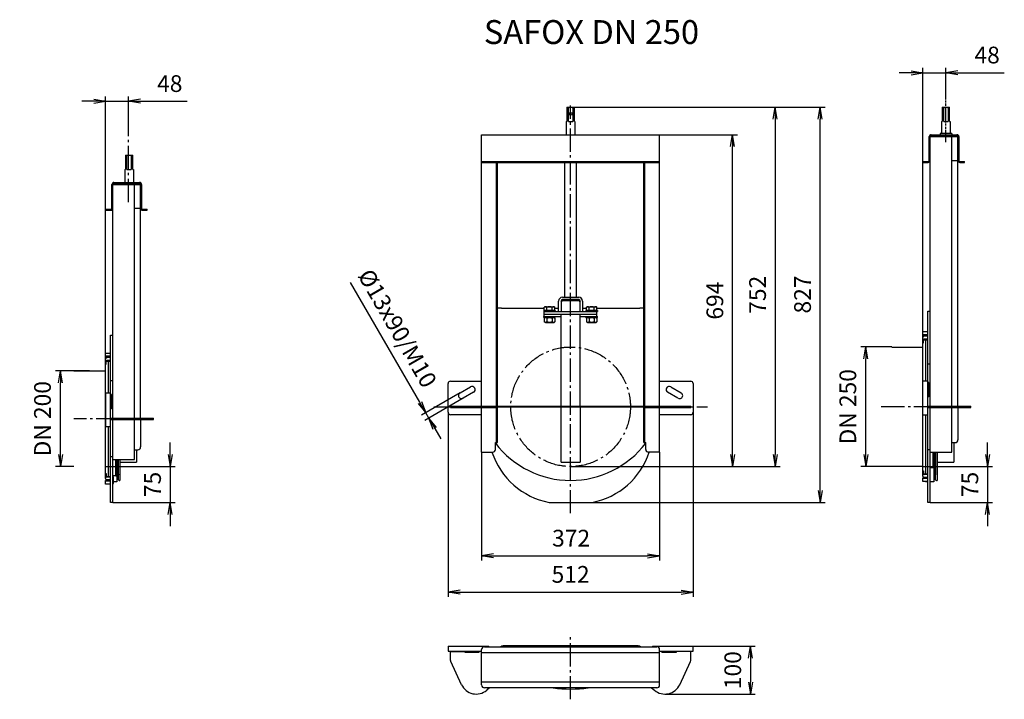
# Model space of a CAD drawing. Units: millimetres. Extents: x -447 to 30924, y -155 to 3557.
# Drawn here: x 2411 to 4469, y 62 to 1483 of the extents above; entities that cross this region are included whole.
import ezdxf

# ---------------------------------------------------------------- set-up
doc = ezdxf.new("R2010")
doc.units = ezdxf.units.MM
doc.linetypes.add('AM_DIN_G_W050', pattern=[13.75, 9.75, -1.5, 1, -1.5])
doc.linetypes.add('AM_DIN_G_W050x2', pattern=[6.875, 4.75, -0.875, 0.375, -0.875])
doc.layers.add('AM_5', color=3, linetype='Continuous', lineweight=25)
doc.layers.add('AM_7', color=4, linetype='AM_DIN_G_W050', lineweight=25)
doc.styles.get("Standard").update_dxf_attribs({"font": 'ISOCP.SHX'})
doc.dimstyles.new('AM_DIN$0', dxfattribs={"dimtxt": 3.5, "dimasz": 2.5, "dimexe": 1, "dimexo": 0, "dimgap": 1.5, "dimtad": 1, "dimdsep": 46, "dimtxsty": 'Standard', "dimblk": 'OPEN', "dimcen": 0, "dimclrd": 256, "dimclre": 256, "dimclrt": 2, "dimadec": 0, "dimazin": 2, "dimtp": 0.1, "dimtm": 0.1, "dimtfac": 0.71, "dimtmove": 0, "dimatfit": 3, "dimldrblk": 'OPEN', "dimfxl": 1, "dimlwd": -1, "dimlwe": -1, "dimarcsym": 0})

# ---------------------------------------------------------------- blocks, each defined once
blk = doc.blocks.new('_Open')
at = {"color": 0, "linetype": 'ByBlock', "lineweight": -2}
for p, q in [((-1, 0.167), (0, 0)), ((-1, -0.167), (0, 0)), ((0, 0), (-1, 0))]:
    blk.add_line(p, q, dxfattribs=at)
blk = doc.blocks.new('*D16')
at = {"layer": 'AM_5'}
for p, q in [((3376.6, 578.3), (3376.6, 351.5)), ((3748.6, 578.3), (3748.6, 351.5)), ((3401.6, 361.5), (3723.6, 361.5))]:
    blk.add_line(p, q, dxfattribs=at)
at = {"layer": 'Defpoints', "color": 0}
for p in [(3376.6, 578.3), (3748.6, 578.3), (3748.6, 361.5)]:
    blk.add_point(p, dxfattribs=at)
at = {"layer": 'AM_5', "xscale": 25, "yscale": 25, "zscale": 25, "rotation": 180}
blk.add_blockref('_Open', (3376.6, 361.5), dxfattribs=at)
at = {"layer": 'AM_5', "xscale": 25, "yscale": 25, "zscale": 25}
blk.add_blockref('_Open', (3748.6, 361.5), dxfattribs=at)
at = {"layer": 'AM_5', "color": 2, "insert": (3563.7, 394), "char_height": 35, "attachment_point": 5}
blk.add_mtext('372', dxfattribs=at)
blk = doc.blocks.new('*D17')
at = {"layer": 'AM_5'}
for p, q in [((3306.6, 661.8), (3306.6, 275.8)), ((3818.6, 661.8), (3818.6, 275.8)), ((3331.6, 285.8), (3793.6, 285.8))]:
    blk.add_line(p, q, dxfattribs=at)
at = {"layer": 'Defpoints', "color": 0}
for p in [(3306.6, 661.8), (3818.6, 661.8), (3818.6, 285.8)]:
    blk.add_point(p, dxfattribs=at)
at = {"layer": 'AM_5', "xscale": 25, "yscale": 25, "zscale": 25, "rotation": 180}
blk.add_blockref('_Open', (3306.6, 285.8), dxfattribs=at)
at = {"layer": 'AM_5', "xscale": 25, "yscale": 25, "zscale": 25}
blk.add_blockref('_Open', (3818.6, 285.8), dxfattribs=at)
at = {"layer": 'AM_5', "color": 2, "insert": (3562.6, 318.3), "char_height": 35, "attachment_point": 5}
blk.add_mtext('512', dxfattribs=at)
blk = doc.blocks.new('*D18')
at = {"layer": 'AM_5'}
for p, q in [((3748.6, 1242.3), (3911.1, 1242.3)), ((3901.1, 573.3), (3901.1, 1217.3)), ((3562.6, 548.3), (3911.1, 548.3))]:
    blk.add_line(p, q, dxfattribs=at)
at = {"layer": 'Defpoints', "color": 0}
for p in [(3748.6, 1242.3), (3901.1, 1242.3), (3562.6, 548.3)]:
    blk.add_point(p, dxfattribs=at)
at = {"layer": 'AM_5', "xscale": 25, "yscale": 25, "zscale": 25}
for p, rotation in [((3901.1, 1242.3), 90), ((3901.1, 548.3), 270)]:
    blk.add_blockref('_Open', p, dxfattribs=dict(at, rotation=rotation))
at = {"layer": 'AM_5', "color": 2, "insert": (3868.6, 895.3), "char_height": 35, "attachment_point": 5, "rotation": 90}
blk.add_mtext('694', dxfattribs=at)
blk = doc.blocks.new('*D19')
at = {"layer": 'AM_5'}
for p, q in [((3570.4, 1299.8), (4000.4, 1299.8)), ((3990.4, 1274.8), (3990.4, 573.3)), ((3562.6, 548.3), (4000.4, 548.3))]:
    blk.add_line(p, q, dxfattribs=at)
at = {"layer": 'Defpoints', "color": 0}
for p in [(3570.4, 1299.8), (3562.6, 548.3), (3990.4, 548.3)]:
    blk.add_point(p, dxfattribs=at)
at = {"layer": 'AM_5', "xscale": 25, "yscale": 25, "zscale": 25}
for p, rotation in [((3990.4, 1299.8), 90), ((3990.4, 548.3), 270)]:
    blk.add_blockref('_Open', p, dxfattribs=dict(at, rotation=rotation))
at = {"layer": 'AM_5', "color": 2, "insert": (3957.9, 907.5), "char_height": 35, "attachment_point": 5, "rotation": 90}
blk.add_mtext('752', dxfattribs=at)
blk = doc.blocks.new('*D20')
at = {"layer": 'AM_5'}
for p, q in [((3562.6, 1299.8), (4094.4, 1299.8)), ((4084.4, 498.3), (4084.4, 1274.8)), ((3562.6, 473.3), (4094.4, 473.3))]:
    blk.add_line(p, q, dxfattribs=at)
at = {"layer": 'Defpoints', "color": 0}
for p in [(3562.6, 1299.8), (4084.4, 1299.8), (3562.6, 473.3)]:
    blk.add_point(p, dxfattribs=at)
at = {"layer": 'AM_5', "xscale": 25, "yscale": 25, "zscale": 25}
for p, rotation in [((4084.4, 1299.8), 90), ((4084.4, 473.3), 270)]:
    blk.add_blockref('_Open', p, dxfattribs=dict(at, rotation=rotation))
at = {"layer": 'AM_5', "color": 2, "insert": (4051.9, 908.1), "char_height": 35, "attachment_point": 5, "rotation": 90}
blk.add_mtext('827', dxfattribs=at)
blk = doc.blocks.new('*D21')
at = {"layer": 'AM_5'}
for p, q in [((4234.1, 798.3), (4169.4, 798.3)), ((4179.4, 573.3), (4179.4, 773.3)), ((4234.1, 548.3), (4169.4, 548.3))]:
    blk.add_line(p, q, dxfattribs=at)
at = {"layer": 'Defpoints', "color": 0}
for p in [(4179.4, 798.3), (4234.1, 798.3), (4234.1, 548.3)]:
    blk.add_point(p, dxfattribs=at)
at = {"layer": 'AM_5', "xscale": 25, "yscale": 25, "zscale": 25}
for p, rotation in [((4179.4, 798.3), 90), ((4179.4, 548.3), 270)]:
    blk.add_blockref('_Open', p, dxfattribs=dict(at, rotation=rotation))
at = {"layer": 'AM_5', "color": 2, "insert": (4146.6, 673.3), "char_height": 35, "attachment_point": 5, "rotation": 90}
blk.add_mtext('DN 250', dxfattribs=at)
blk = doc.blocks.new('*D22')
at = {"layer": 'AM_5'}
for p, q in [((4434.1, 573.3), (4434.1, 598.3)), ((4298.1, 548.3), (4444.1, 548.3)), ((4434.1, 548.3), (4434.1, 473.3)), ((4314.1, 473.3), (4444.1, 473.3)), ((4434.1, 448.3), (4434.1, 423.3))]:
    blk.add_line(p, q, dxfattribs=at)
at = {"layer": 'Defpoints', "color": 0}
for p in [(4298.1, 548.3), (4314.1, 473.3), (4434.1, 473.3)]:
    blk.add_point(p, dxfattribs=at)
at = {"layer": 'AM_5', "xscale": 25, "yscale": 25, "zscale": 25}
for p, rotation in [((4434.1, 548.3), 270), ((4434.1, 473.3), 90)]:
    blk.add_blockref('_Open', p, dxfattribs=dict(at, rotation=rotation))
at = {"layer": 'AM_5', "color": 2, "insert": (4401.6, 510.8), "char_height": 35, "attachment_point": 5, "rotation": 90}
blk.add_mtext('75', dxfattribs=at)
blk = doc.blocks.new('*D23')
at = {"layer": 'AM_5'}
for p, q in [((4299.1, 726.8), (4299.1, 1381.8)), ((4347.1, 1315.8), (4347.1, 1381.8)), ((4274.1, 1371.8), (4249.1, 1371.8)), ((4299.1, 1371.8), (4347.1, 1371.8)), ((4372.1, 1371.8), (4469.1, 1371.8))]:
    blk.add_line(p, q, dxfattribs=at)
at = {"layer": 'Defpoints', "color": 0}
for p in [(4347.1, 1371.8), (4347.1, 1315.8), (4299.1, 726.8)]:
    blk.add_point(p, dxfattribs=at)
at = {"layer": 'AM_5', "xscale": 25, "yscale": 25, "zscale": 25}
blk.add_blockref('_Open', (4299.1, 1371.8), dxfattribs=at)
at = {"layer": 'AM_5', "xscale": 25, "yscale": 25, "zscale": 25, "rotation": 180}
blk.add_blockref('_Open', (4347.1, 1371.8), dxfattribs=at)
at = {"layer": 'AM_5', "color": 2, "insert": (4433.1, 1404.3), "char_height": 35, "attachment_point": 5}
blk.add_mtext('48', dxfattribs=at)
blk = doc.blocks.new('*D34')
at = {"layer": 'AM_5'}
for p, q in [((3818.6, 172.5), (3948.6, 172.5)), ((3938.6, 147.5), (3938.6, 97.5)), ((3759.8, 72.5), (3948.6, 72.5))]:
    blk.add_line(p, q, dxfattribs=at)
at = {"layer": 'Defpoints', "color": 0}
for p in [(3818.6, 172.5), (3759.8, 72.5), (3938.6, 72.5)]:
    blk.add_point(p, dxfattribs=at)
at = {"layer": 'AM_5', "xscale": 25, "yscale": 25, "zscale": 25}
for p, rotation in [((3938.6, 172.5), 90), ((3938.6, 72.5), 270)]:
    blk.add_blockref('_Open', p, dxfattribs=dict(at, rotation=rotation))
at = {"layer": 'AM_5', "color": 2, "insert": (3906.1, 122.5), "char_height": 35, "attachment_point": 5, "rotation": 90}
blk.add_mtext('100', dxfattribs=at)
blk = doc.blocks.new('*D38')
at = {"layer": 'AM_5'}
for p, q in [((3247.3, 682.6), (3102.5, 933.4)), ((3331.7, 702.4), (3251.2, 655.9)), ((3338.2, 691.2), (3257.7, 644.6)), ((3266.3, 649.6), (3259.8, 660.9)), ((3278.8, 628), (3291.3, 606.3))]:
    blk.add_line(p, q, dxfattribs=at)
at = {"layer": 'Defpoints', "color": 0}
for p in [(3331.7, 702.4), (3338.2, 691.2), (3266.3, 649.6)]:
    blk.add_point(p, dxfattribs=at)
at = {"layer": 'AM_5', "xscale": 25, "yscale": 25, "zscale": 25}
for p, rotation in [((3259.8, 660.9), 299.9999999999988), ((3266.3, 649.6), 119.9999999999988)]:
    blk.add_blockref('_Open', p, dxfattribs=dict(at, rotation=rotation))
at = {"layer": 'AM_5', "color": 2, "insert": (3196.8, 835.1), "char_height": 35, "attachment_point": 5, "rotation": 300}
blk.add_mtext('%%c13x90/M10', dxfattribs=at)
blk = doc.blocks.new('*D40')
at = {"layer": 'AM_5'}
for p, q in [((2590.9, 676.8), (2590.9, 1322.1)), ((2638.9, 1265.8), (2638.9, 1322.1)), ((2565.9, 1312.1), (2540.9, 1312.1)), ((2590.9, 1312.1), (2638.9, 1312.1)), ((2663.9, 1312.1), (2760.9, 1312.1))]:
    blk.add_line(p, q, dxfattribs=at)
at = {"layer": 'Defpoints', "color": 0}
for p in [(2638.9, 1312.1), (2638.9, 1265.8), (2590.9, 676.8)]:
    blk.add_point(p, dxfattribs=at)
at = {"layer": 'AM_5', "xscale": 25, "yscale": 25, "zscale": 25}
blk.add_blockref('_Open', (2590.9, 1312.1), dxfattribs=at)
at = {"layer": 'AM_5', "xscale": 25, "yscale": 25, "zscale": 25, "rotation": 180}
blk.add_blockref('_Open', (2638.9, 1312.1), dxfattribs=at)
at = {"layer": 'AM_5', "color": 2, "insert": (2724.9, 1344.6), "char_height": 35, "attachment_point": 5}
blk.add_mtext('48', dxfattribs=at)
blk = doc.blocks.new('*D41')
at = {"layer": 'AM_5'}
for p, q in [((2725.9, 573.3), (2725.9, 598.3)), ((2589.9, 548.3), (2735.9, 548.3)), ((2725.9, 548.3), (2725.9, 473.3)), ((2605.9, 473.3), (2735.9, 473.3)), ((2725.9, 448.3), (2725.9, 423.3))]:
    blk.add_line(p, q, dxfattribs=at)
at = {"layer": 'Defpoints', "color": 0}
for p in [(2589.9, 548.3), (2605.9, 473.3), (2725.9, 473.3)]:
    blk.add_point(p, dxfattribs=at)
at = {"layer": 'AM_5', "xscale": 25, "yscale": 25, "zscale": 25}
for p, rotation in [((2725.9, 548.3), 270), ((2725.9, 473.3), 90)]:
    blk.add_blockref('_Open', p, dxfattribs=dict(at, rotation=rotation))
at = {"layer": 'AM_5', "color": 2, "insert": (2693.4, 510.8), "char_height": 35, "attachment_point": 5, "rotation": 90}
blk.add_mtext('75', dxfattribs=at)
blk = doc.blocks.new('*D42')
at = {"layer": 'AM_5'}
for p, q in [((2557.1, 748.3), (2486.2, 748.3)), ((2496.2, 573.3), (2496.2, 723.3)), ((2524.3, 548.3), (2486.2, 548.3))]:
    blk.add_line(p, q, dxfattribs=at)
at = {"layer": 'Defpoints', "color": 0}
for p in [(2496.2, 748.3), (2557.1, 748.3), (2524.3, 548.3)]:
    blk.add_point(p, dxfattribs=at)
at = {"layer": 'AM_5', "xscale": 25, "yscale": 25, "zscale": 25}
for p, rotation in [((2496.2, 748.3), 90), ((2496.2, 548.3), 270)]:
    blk.add_blockref('_Open', p, dxfattribs=dict(at, rotation=rotation))
at = {"layer": 'AM_5', "color": 2, "insert": (2463.4, 648.3), "char_height": 35, "attachment_point": 5, "rotation": 90}
blk.add_mtext('DN 200', dxfattribs=at)
blk = doc.blocks.new('EROXX-DN200-SA')
for p, q in [((31.2, 726.5), (46.8, 726.5)), ((31.2, 726.5), (31.2, 725.5)), ((34.5, 725.5), (31.2, 725.5)), ((31.2, 725.5), (31.2, 696.5)), ((34.5, 696.5), (34.5, 725.5)), ((46.8, 725.5), (43.5, 725.5)), ((43.5, 725.5), (43.5, 696.5)), ((46.8, 725.5), (46.8, 726.5)), ((46.8, 696.5), (46.8, 725.5)), ((30, 696.5), (31.2, 696.5)), ((30, 696.5), (30, 669)), ((34.5, 696.5), (43.5, 696.5)), ((46.8, 696.5), (48, 696.5)), ((48, 696.5), (48, 669)), ((3, 615), (3, 665)), ((5, 665), (63, 665)), ((5, 176.5), (5, 665)), ((7, 669), (61, 669)), ((61, 667), (7, 667)), ((19, 667), (19, 665)), ((50, 176.5), (50, 665)), ((59, 667), (59, 665)), ((63, 176.5), (63, 665)), ((65, 665), (65, 615)), ((-9, 613), (1, 613)), ((-9, 613), (-9, 611)), ((-9, 611), (1, 611)), ((50, 615), (63, 615)), ((67, 613), (77, 613)), ((67, 611), (77, 611)), ((77, 611), (77, 613)), ((0, 0), (0, 350)), ((0, 350), (5, 350)), ((-10.5, 304.5), (-10.5, 311.5)), ((0, 311.5), (-10.5, 311.5)), ((-11, 291), (-11, 59)), ((0, 305.9), (-10.5, 305.9)), ((-10.5, 304.5), (0, 304.5)), ((-10.5, 289.2), (-10.5, 299.9)), ((-10.5, 289.2), (-9, 289.2)), ((-9, 289.2), (-9, 294.3)), ((0, 302.7), (-7.5, 302.7)), ((0, 297.1), (-7.5, 297.1)), ((-7.5, 295.7), (0, 295.7)), ((-5, 304.5), (-5, 302.7)), ((-5, 295.7), (-5, 228.5)), ((-76.7, 275), (-11, 275)), ((0, 255), (5, 255)), ((-10, 158.5), (-10, 228.5)), ((0, 228.5), (-10, 228.5)), ((2.5, 226), (0, 226)), ((2.5, 196), (2.5, 226)), ((2.5, 196), (0, 196)), ((0, 175), (1, 175)), ((1, 173.5), (1, 176.5)), ((1, 176.5), (90, 176.5)), ((1, 173.5), (90, 173.5)), ((5, 0), (5, 173.5)), ((50, 90), (50, 173.5)), ((63, 173.5), (63, 116)), ((90, 173.5), (90, 176.5)), ((-10, 158.5), (0, 158.5)), ((-5, 158.5), (-5, 54.3)), ((50, 110), (57, 110)), ((54.5, 110), (54.5, 84)), ((5, 95), (0, 95)), ((5, 90), (50, 90)), ((11, 55.2), (11, 90)), ((14, 55.2), (14, 90)), ((17, 47.5), (17, 90)), ((19.5, 90), (19.5, 46)), ((20, 60.6), (20, 90)), ((20, 84), (54.5, 84)), ((-10.5, 50.1), (-10.5, 60.8)), ((-10.5, 60.8), (-9, 60.8)), ((-10.5, 38.5), (-10.5, 45.5)), ((-10.5, 45.5), (0, 45.5)), ((0, 44.1), (-10.5, 44.1)), ((-9, 60.8), (-9, 55.7)), ((-7.5, 54.3), (0, 54.3)), ((0, 52.9), (-7.5, 52.9)), ((0, 47.3), (-7.5, 47.3)), ((-5, 47.3), (-5, 45.5)), ((11, 55.3), (5, 55.3)), ((6.5, 41.3), (6.5, 51.5)), ((13, 43), (6.5, 43)), ((14, 55.2), (11, 55.2)), ((13, 55.2), (13, 43)), ((17, 54.5), (13, 50.5)), ((18.5, 46), (19.5, 46)), ((0, 38.5), (-10.5, 38.5)), ((5, 0), (0, 0))]:
    blk.add_line(p, q)
at = {"flags": 128}
for points in [[(34.5, 725.5), (34.6, 725.6), (34.7, 725.6), (34.8, 725.7), (35, 725.7), (35.1, 725.8), (35.2, 725.8), (35.3, 725.9), (35.4, 725.9), (35.5, 726), (35.6, 726), (35.8, 726.1), (35.9, 726.1), (36, 726.1), (36.1, 726.2), (36.2, 726.2), (36.3, 726.3), (36.4, 726.3), (36.5, 726.3), (36.7, 726.4), (36.8, 726.4), (36.9, 726.4), (37, 726.4), (37.1, 726.5), (37.2, 726.5)], [(40.8, 726.5), (40.9, 726.5), (41, 726.4), (41.1, 726.4), (41.2, 726.4), (41.3, 726.4), (41.5, 726.3), (41.6, 726.3), (41.7, 726.3), (41.8, 726.2), (41.9, 726.2), (42, 726.1), (42.1, 726.1), (42.2, 726.1), (42.4, 726), (42.5, 726), (42.6, 725.9), (42.7, 725.9), (42.8, 725.8), (42.9, 725.8), (43, 725.7), (43.2, 725.7), (43.3, 725.6), (43.4, 725.6), (43.5, 725.5)]]:
    blk.add_lwpolyline(points, dxfattribs=at)
for centre, radius, start, end in [((7, 665), 4, 90, 180), ((7, 665), 2, 90, 180), ((61, 665), 4, 0, 90), ((61, 665), 2, 0, 90), ((1, 615), 4, 270, 0), ((1, 615), 2, 270, 0), ((67, 615), 4, 180, 270), ((67, 615), 2, 180, 270), ((-3.5, 291), 7.5, 158.9605, 180), ((57, 116), 6, 270, 0), ((-3.5, 59), 7.5, 180, 201.0395), ((18.5, 47.5), 1.5, 180, 270), ((12.5, 60.6), 7.5, 338.7795, 0)]:
    blk.add_arc(centre, radius, start, end)
for centre, major_axis, start_param, end_param in [((-7.5, 299.9), (-3, 0), 4.712389, 6.283185), ((-7.5, 294.3), (-3, 0), 4.712389, 6.283185), ((-7.5, 294.3), (-1.5, 0), 4.712389, 6.283185), ((-7.5, 55.7), (-3, 0), 0, 1.570796), ((-7.5, 50.1), (-3, 0), 0, 1.570796), ((-7.5, 55.7), (-1.5, 0), 0, 1.570796), ((3.5, 51.5), (3, 0), 0, 1.047198), ((3.5, 46.9), (3, 0), 5.235988, 6.283185), ((3.5, 41.3), (3, 0), 5.235988, 6.283185)]:
    blk.add_ellipse(centre, major_axis=major_axis, ratio=0.927184, start_param=start_param, end_param=end_param)
at = {"layer": 'AM_7', "ltscale": 5}
for p, q in [((38, 628.1), (38, 792.5)), ((19, 175), (-76.7, 175))]:
    blk.add_line(p, q, dxfattribs=at)
blk = doc.blocks.new('EROXX-DN250-VA')
for p, q in [((-7.8, 751.5), (7.8, 751.5)), ((-7.8, 751.5), (-7.8, 750.5)), ((-4.5, 750.5), (-7.8, 750.5)), ((-7.8, 750.5), (-7.8, 721.5)), ((-4.5, 721.5), (-4.5, 750.5)), ((7.8, 750.5), (4.5, 750.5)), ((4.5, 750.5), (4.5, 721.5)), ((7.8, 750.5), (7.8, 751.5)), ((7.8, 721.5), (7.8, 750.5)), ((-9, 721.5), (-7.8, 721.5)), ((-9, 721.5), (-9, 694)), ((-4.5, 721.5), (4.5, 721.5)), ((7.8, 721.5), (9, 721.5)), ((9, 721.5), (9, 694)), ((-186, 126.5), (-186, 694)), ((-186, 694), (186, 694)), ((186, 126.5), (186, 694)), ((-186, 638), (186, 638)), ((-186, 636), (186, 636)), ((-155, 50), (-155, 636)), ((-153, 50), (-153, 636)), ((-12, 354), (-12, 636)), ((12, 354), (12, 636)), ((153, 50), (153, 636)), ((155, 50), (155, 636)), ((-17, 354), (17, 354)), ((-144.5, 331), (-153, 331)), ((-144.5, 331), (-144.5, 331)), ((-144.5, 331), (-55, 331)), ((-53.5, 334), (-55, 333.2)), ((-55, 327.1), (-55, 333.2)), ((-53.5, 334), (-34.5, 334)), ((-49.5, 327.1), (-49.5, 333.2)), ((-38.5, 327.1), (-38.5, 333.2)), ((-34.5, 334), (-33, 333.2)), ((-33, 327.1), (-33, 333.2)), ((-33, 331), (-25, 331)), ((-25, 324), (-25, 346)), ((-20, 344), (-17, 347)), ((-20, 346), (-20, 324)), ((17, 349), (-17, 349)), ((-17, 347), (17, 347)), ((-12, 347), (-12, 349)), ((12, 347), (12, 349)), ((17, 347), (20, 344)), ((20, 324), (20, 346)), ((25, 346), (25, 324)), ((25, 331), (33, 331)), ((34.5, 334), (33, 333.2)), ((33, 327.1), (33, 333.2)), ((34.5, 334), (53.5, 334)), ((38.5, 327.1), (38.5, 333.2)), ((49.5, 327.1), (49.5, 333.2)), ((53.5, 334), (55, 333.2)), ((55, 327.1), (55, 333.2)), ((55, 331), (144.5, 331)), ((153, 331), (144.5, 331)), ((144.5, 331), (144.5, 331)), ((-32, 326.5), (-56, 326.5)), ((-56, 326.5), (-56, 324)), ((-56, 324), (56, 324)), ((-56, 314), (-20, 314)), ((-56, 311.5), (-56, 314)), ((-56, 311.5), (-32, 311.5)), ((-55, 327.1), (-33, 327.1)), ((-55, 314), (-55, 324)), ((-55, 319), (55, 319)), ((-52.6, 311.5), (-55, 310.1)), ((-55, 310.1), (-55, 302.9)), ((-52.6, 327.1), (-52.6, 326.5)), ((-49.5, 310.1), (-49.5, 302.9)), ((-38.5, 310.1), (-38.5, 302.9)), ((-35.4, 327.1), (-35.4, 326.5)), ((-35.4, 311.5), (-33, 310.1)), ((-33, 310.1), (-33, 302.9)), ((-32, 326.5), (-32, 324)), ((-32, 311.5), (-32, 314)), ((-20, 126.5), (-20, 319)), ((20, 126.5), (20, 319)), ((20, 314), (56, 314)), ((56, 326.5), (32, 326.5)), ((32, 326.5), (32, 324)), ((32, 311.5), (32, 314)), ((32, 311.5), (56, 311.5)), ((33, 327.1), (55, 327.1)), ((35.4, 311.5), (33, 310.1)), ((33, 310.1), (33, 302.9)), ((35.4, 327.1), (35.4, 326.5)), ((38.5, 310.1), (38.5, 302.9)), ((49.5, 310.1), (49.5, 302.9)), ((52.6, 327.1), (52.6, 326.5)), ((52.6, 311.5), (55, 310.1)), ((55, 314), (55, 324)), ((55, 310.1), (55, 302.9)), ((56, 326.5), (56, 324)), ((56, 311.5), (56, 314)), ((-52.6, 301.5), (-55, 302.9)), ((-52.6, 301.5), (-35.4, 301.5)), ((-35.4, 301.5), (-33, 302.9)), ((35.4, 301.5), (33, 302.9)), ((35.4, 301.5), (52.6, 301.5)), ((52.6, 301.5), (55, 302.9)), ((-256, 113.5), (-256, 173.5)), ((-251, 178.5), (-186, 178.5)), ((-230.9, 154.1), (-209.2, 166.6)), ((186, 178.5), (251, 178.5)), ((209.2, 166.6), (230.9, 154.1)), ((256, 173.5), (256, 113.5)), ((-202.7, 155.4), (-224.4, 142.9)), ((224.4, 142.9), (202.8, 155.4)), ((-251, 126.5), (-155, 126.5)), ((-251, 126.5), (-251, 123.5)), ((-251, 123.5), (-155, 123.5)), ((-186, 30), (-186, 123.5)), ((-153, 126.5), (153, 126.5)), ((153, 124), (-153, 124)), ((-20, 9), (-20, 124)), ((20, 124), (20, 9)), ((155, 126.5), (251, 126.5)), ((155, 123.5), (251, 123.5)), ((186, 30), (186, 123.5)), ((251, 123.5), (251, 126.5)), ((-186, 108.5), (-251, 108.5)), ((251, 108.5), (186, 108.5)), ((-157, 50), (-153, 50)), ((-157, 36), (-157, 50)), ((153, 50), (157, 50)), ((157, 36), (157, 50)), ((-186, 30), (-163, 30)), ((186, 30), (163, 30)), ((-20, 9), (20, 9)), ((-45, -75), (45, -75))]:
    blk.add_line(p, q)
at = {"flags": 128}
for points in [[(-4.5, 750.5), (-4.4, 750.6), (-4.3, 750.6), (-4.2, 750.7), (-4, 750.7), (-3.9, 750.8), (-3.8, 750.8), (-3.7, 750.9), (-3.6, 750.9), (-3.5, 751), (-3.4, 751), (-3.2, 751.1), (-3.1, 751.1), (-3, 751.1), (-2.9, 751.2), (-2.8, 751.2), (-2.7, 751.3), (-2.6, 751.3), (-2.5, 751.3), (-2.3, 751.4), (-2.2, 751.4), (-2.1, 751.4), (-2, 751.4), (-1.9, 751.5), (-1.8, 751.5)], [(1.8, 751.5), (1.9, 751.5), (2, 751.4), (2.1, 751.4), (2.2, 751.4), (2.3, 751.4), (2.5, 751.3), (2.6, 751.3), (2.7, 751.3), (2.8, 751.2), (2.9, 751.2), (3, 751.1), (3.1, 751.1), (3.2, 751.1), (3.4, 751), (3.5, 751), (3.6, 750.9), (3.7, 750.9), (3.8, 750.8), (3.9, 750.8), (4, 750.7), (4.2, 750.7), (4.3, 750.6), (4.4, 750.6), (4.5, 750.5)], [(-52.2, 334), (-52.3, 334), (-52.4, 334), (-52.6, 334), (-52.7, 334), (-52.8, 334), (-52.9, 333.9), (-53, 333.9), (-53.1, 333.9), (-53.2, 333.9), (-53.3, 333.9), (-53.4, 333.8), (-53.5, 333.8), (-53.7, 333.8), (-53.8, 333.7), (-53.9, 333.7), (-54, 333.6), (-54.1, 333.6), (-54.2, 333.5), (-54.4, 333.5), (-54.5, 333.4), (-54.6, 333.4), (-54.7, 333.3), (-54.8, 333.2), (-55, 333.2)], [(-49.5, 333.2), (-49.6, 333.2), (-49.7, 333.3), (-49.9, 333.4), (-50, 333.4), (-50.1, 333.5), (-50.2, 333.5), (-50.3, 333.6), (-50.5, 333.6), (-50.6, 333.7), (-50.7, 333.7), (-50.8, 333.8), (-50.9, 333.8), (-51, 333.8), (-51.1, 333.9), (-51.2, 333.9), (-51.4, 333.9), (-51.5, 333.9), (-51.6, 333.9), (-51.7, 334), (-51.8, 334), (-51.9, 334), (-52, 334), (-52.1, 334), (-52.2, 334)], [(-44, 334), (-44.2, 334), (-44.4, 334), (-44.7, 334), (-44.9, 334), (-45.1, 334), (-45.3, 333.9), (-45.5, 333.9), (-45.8, 333.9), (-46, 333.9), (-46.2, 333.9), (-46.4, 333.8), (-46.6, 333.8), (-46.9, 333.8), (-47.1, 333.7), (-47.3, 333.7), (-47.6, 333.6), (-47.8, 333.6), (-48, 333.5), (-48.3, 333.5), (-48.5, 333.4), (-48.7, 333.4), (-49, 333.3), (-49.2, 333.2), (-49.5, 333.2)], [(-38.5, 333.2), (-38.8, 333.2), (-39, 333.3), (-39.3, 333.4), (-39.5, 333.4), (-39.7, 333.5), (-40, 333.5), (-40.2, 333.6), (-40.4, 333.6), (-40.7, 333.7), (-40.9, 333.7), (-41.1, 333.8), (-41.4, 333.8), (-41.6, 333.8), (-41.8, 333.9), (-42, 333.9), (-42.2, 333.9), (-42.5, 333.9), (-42.7, 333.9), (-42.9, 334), (-43.1, 334), (-43.3, 334), (-43.6, 334), (-43.8, 334), (-44, 334)], [(-35.8, 334), (-35.9, 334), (-36, 334), (-36.1, 334), (-36.2, 334), (-36.3, 334), (-36.4, 333.9), (-36.5, 333.9), (-36.6, 333.9), (-36.8, 333.9), (-36.9, 333.9), (-37, 333.8), (-37.1, 333.8), (-37.2, 333.8), (-37.3, 333.7), (-37.4, 333.7), (-37.5, 333.6), (-37.7, 333.6), (-37.8, 333.5), (-37.9, 333.5), (-38, 333.4), (-38.1, 333.4), (-38.3, 333.3), (-38.4, 333.2), (-38.5, 333.2)], [(-33, 333.2), (-33.2, 333.2), (-33.3, 333.3), (-33.4, 333.4), (-33.5, 333.4), (-33.6, 333.5), (-33.8, 333.5), (-33.9, 333.6), (-34, 333.6), (-34.1, 333.7), (-34.2, 333.7), (-34.3, 333.8), (-34.5, 333.8), (-34.6, 333.8), (-34.7, 333.9), (-34.8, 333.9), (-34.9, 333.9), (-35, 333.9), (-35.1, 333.9), (-35.2, 334), (-35.3, 334), (-35.4, 334), (-35.6, 334), (-35.7, 334), (-35.8, 334)], [(35.8, 334), (35.7, 334), (35.6, 334), (35.4, 334), (35.3, 334), (35.2, 334), (35.1, 333.9), (35, 333.9), (34.9, 333.9), (34.8, 333.9), (34.7, 333.9), (34.6, 333.8), (34.5, 333.8), (34.3, 333.8), (34.2, 333.7), (34.1, 333.7), (34, 333.6), (33.9, 333.6), (33.8, 333.5), (33.6, 333.5), (33.5, 333.4), (33.4, 333.4), (33.3, 333.3), (33.2, 333.2), (33, 333.2)], [(38.5, 333.2), (38.4, 333.2), (38.3, 333.3), (38.1, 333.4), (38, 333.4), (37.9, 333.5), (37.8, 333.5), (37.7, 333.6), (37.5, 333.6), (37.4, 333.7), (37.3, 333.7), (37.2, 333.8), (37.1, 333.8), (37, 333.8), (36.9, 333.9), (36.8, 333.9), (36.6, 333.9), (36.5, 333.9), (36.4, 333.9), (36.3, 334), (36.2, 334), (36.1, 334), (36, 334), (35.9, 334), (35.8, 334)], [(44, 334), (43.8, 334), (43.6, 334), (43.3, 334), (43.1, 334), (42.9, 334), (42.7, 333.9), (42.5, 333.9), (42.2, 333.9), (42, 333.9), (41.8, 333.9), (41.6, 333.8), (41.4, 333.8), (41.1, 333.8), (40.9, 333.7), (40.7, 333.7), (40.4, 333.6), (40.2, 333.6), (40, 333.5), (39.7, 333.5), (39.5, 333.4), (39.3, 333.4), (39, 333.3), (38.8, 333.2), (38.5, 333.2)], [(49.5, 333.2), (49.2, 333.2), (49, 333.3), (48.7, 333.4), (48.5, 333.4), (48.3, 333.5), (48, 333.5), (47.8, 333.6), (47.6, 333.6), (47.3, 333.7), (47.1, 333.7), (46.9, 333.8), (46.6, 333.8), (46.4, 333.8), (46.2, 333.9), (46, 333.9), (45.8, 333.9), (45.5, 333.9), (45.3, 333.9), (45.1, 334), (44.9, 334), (44.7, 334), (44.4, 334), (44.2, 334), (44, 334)], [(52.2, 334), (52.1, 334), (52, 334), (51.9, 334), (51.8, 334), (51.7, 334), (51.6, 333.9), (51.5, 333.9), (51.4, 333.9), (51.2, 333.9), (51.1, 333.9), (51, 333.8), (50.9, 333.8), (50.8, 333.8), (50.7, 333.7), (50.6, 333.7), (50.5, 333.6), (50.3, 333.6), (50.2, 333.5), (50.1, 333.5), (50, 333.4), (49.9, 333.4), (49.7, 333.3), (49.6, 333.2), (49.5, 333.2)], [(55, 333.2), (54.8, 333.2), (54.7, 333.3), (54.6, 333.4), (54.5, 333.4), (54.4, 333.5), (54.2, 333.5), (54.1, 333.6), (54, 333.6), (53.9, 333.7), (53.8, 333.7), (53.7, 333.8), (53.5, 333.8), (53.4, 333.8), (53.3, 333.9), (53.2, 333.9), (53.1, 333.9), (53, 333.9), (52.9, 333.9), (52.8, 334), (52.7, 334), (52.6, 334), (52.4, 334), (52.3, 334), (52.2, 334)], [(-49.5, 310.1), (-49.7, 310.3), (-50, 310.4), (-50.2, 310.5), (-50.5, 310.6), (-50.7, 310.7), (-50.9, 310.8), (-51.2, 310.8), (-51.4, 310.9), (-51.6, 310.9), (-51.8, 311), (-52, 311), (-52.2, 311), (-52.4, 311), (-52.7, 311), (-52.9, 310.9), (-53.1, 310.9), (-53.3, 310.8), (-53.5, 310.8), (-53.7, 310.7), (-54, 310.6), (-54.2, 310.5), (-54.5, 310.4), (-54.7, 310.3), (-55, 310.1)], [(-38.5, 310.1), (-39, 310.3), (-39.5, 310.4), (-40, 310.5), (-40.5, 310.6), (-41, 310.7), (-41.4, 310.8), (-41.9, 310.8), (-42.3, 310.9), (-42.7, 310.9), (-43.1, 311), (-43.6, 311), (-44, 311), (-44.4, 311), (-44.9, 311), (-45.3, 310.9), (-45.7, 310.9), (-46.1, 310.8), (-46.6, 310.8), (-47, 310.7), (-47.5, 310.6), (-48, 310.5), (-48.5, 310.4), (-49, 310.3), (-49.5, 310.1)], [(-33, 310.1), (-33.3, 310.3), (-33.5, 310.4), (-33.8, 310.5), (-34, 310.6), (-34.3, 310.7), (-34.5, 310.8), (-34.7, 310.8), (-34.9, 310.9), (-35.1, 310.9), (-35.3, 311), (-35.6, 311), (-35.8, 311), (-36, 311), (-36.2, 311), (-36.4, 310.9), (-36.6, 310.9), (-36.8, 310.8), (-37.1, 310.8), (-37.3, 310.7), (-37.5, 310.6), (-37.8, 310.5), (-38, 310.4), (-38.3, 310.3), (-38.5, 310.1)], [(38.5, 310.1), (38.3, 310.3), (38, 310.4), (37.8, 310.5), (37.5, 310.6), (37.3, 310.7), (37.1, 310.8), (36.8, 310.8), (36.6, 310.9), (36.4, 310.9), (36.2, 311), (36, 311), (35.8, 311), (35.6, 311), (35.3, 311), (35.1, 310.9), (34.9, 310.9), (34.7, 310.8), (34.5, 310.8), (34.3, 310.7), (34, 310.6), (33.8, 310.5), (33.5, 310.4), (33.3, 310.3), (33, 310.1)], [(49.5, 310.1), (49, 310.3), (48.5, 310.4), (48, 310.5), (47.5, 310.6), (47, 310.7), (46.6, 310.8), (46.1, 310.8), (45.7, 310.9), (45.3, 310.9), (44.9, 311), (44.4, 311), (44, 311), (43.6, 311), (43.1, 311), (42.7, 310.9), (42.3, 310.9), (41.9, 310.8), (41.4, 310.8), (41, 310.7), (40.5, 310.6), (40, 310.5), (39.5, 310.4), (39, 310.3), (38.5, 310.1)], [(55, 310.1), (54.7, 310.3), (54.5, 310.4), (54.2, 310.5), (54, 310.6), (53.7, 310.7), (53.5, 310.8), (53.3, 310.8), (53.1, 310.9), (52.9, 310.9), (52.7, 311), (52.4, 311), (52.2, 311), (52, 311), (51.8, 311), (51.6, 310.9), (51.4, 310.9), (51.2, 310.8), (50.9, 310.8), (50.7, 310.7), (50.5, 310.6), (50.2, 310.5), (50, 310.4), (49.7, 310.3), (49.5, 310.1)], [(-55, 302.9), (-54.7, 302.7), (-54.5, 302.6), (-54.2, 302.5), (-54, 302.4), (-53.7, 302.3), (-53.5, 302.2), (-53.3, 302.2), (-53.1, 302.1), (-52.9, 302.1), (-52.7, 302), (-52.4, 302), (-52.2, 302), (-52, 302), (-51.8, 302), (-51.6, 302.1), (-51.4, 302.1), (-51.2, 302.2), (-50.9, 302.2), (-50.7, 302.3), (-50.5, 302.4), (-50.2, 302.5), (-50, 302.6), (-49.7, 302.7), (-49.5, 302.9)], [(-49.5, 302.9), (-49, 302.7), (-48.5, 302.6), (-48, 302.5), (-47.5, 302.4), (-47, 302.3), (-46.6, 302.2), (-46.1, 302.2), (-45.7, 302.1), (-45.3, 302.1), (-44.9, 302), (-44.4, 302), (-44, 302), (-43.6, 302), (-43.1, 302), (-42.7, 302.1), (-42.3, 302.1), (-41.9, 302.2), (-41.4, 302.2), (-41, 302.3), (-40.5, 302.4), (-40, 302.5), (-39.5, 302.6), (-39, 302.7), (-38.5, 302.9)], [(-38.5, 302.9), (-38.3, 302.7), (-38, 302.6), (-37.8, 302.5), (-37.5, 302.4), (-37.3, 302.3), (-37.1, 302.2), (-36.8, 302.2), (-36.6, 302.1), (-36.4, 302.1), (-36.2, 302), (-36, 302), (-35.8, 302), (-35.6, 302), (-35.3, 302), (-35.1, 302.1), (-34.9, 302.1), (-34.7, 302.2), (-34.5, 302.2), (-34.3, 302.3), (-34, 302.4), (-33.8, 302.5), (-33.5, 302.6), (-33.3, 302.7), (-33, 302.9)], [(33, 302.9), (33.3, 302.7), (33.5, 302.6), (33.8, 302.5), (34, 302.4), (34.3, 302.3), (34.5, 302.2), (34.7, 302.2), (34.9, 302.1), (35.1, 302.1), (35.3, 302), (35.6, 302), (35.8, 302), (36, 302), (36.2, 302), (36.4, 302.1), (36.6, 302.1), (36.8, 302.2), (37.1, 302.2), (37.3, 302.3), (37.5, 302.4), (37.8, 302.5), (38, 302.6), (38.3, 302.7), (38.5, 302.9)], [(38.5, 302.9), (39, 302.7), (39.5, 302.6), (40, 302.5), (40.5, 302.4), (41, 302.3), (41.4, 302.2), (41.9, 302.2), (42.3, 302.1), (42.7, 302.1), (43.1, 302), (43.6, 302), (44, 302), (44.4, 302), (44.9, 302), (45.3, 302.1), (45.7, 302.1), (46.1, 302.2), (46.6, 302.2), (47, 302.3), (47.5, 302.4), (48, 302.5), (48.5, 302.6), (49, 302.7), (49.5, 302.9)], [(49.5, 302.9), (49.7, 302.7), (50, 302.6), (50.2, 302.5), (50.5, 302.4), (50.7, 302.3), (50.9, 302.2), (51.2, 302.2), (51.4, 302.1), (51.6, 302.1), (51.8, 302), (52, 302), (52.2, 302), (52.4, 302), (52.7, 302), (52.9, 302.1), (53.1, 302.1), (53.3, 302.2), (53.5, 302.2), (53.7, 302.3), (54, 302.4), (54.2, 302.5), (54.5, 302.6), (54.7, 302.7), (55, 302.9)]]:
    blk.add_lwpolyline(points, dxfattribs=at)
blk.add_circle((0, 737.5), 3)
for centre, radius, start, end in [((-17, 346), 8, 90, 180), ((17, 346), 8, 0, 90), ((-17, 346), 3, 90, 180), ((17, 346), 3, 0, 90), ((-251, 173.5), 5, 90, 180), ((-206, 161), 6.5, 300, 120), ((206, 161), 6.5, 60, 240), ((251, 173.5), 5, 0, 90), ((-227.7, 148.5), 6.5, 120, 300), ((227.7, 148.5), 6.5, 240, 60), ((-251, 113.5), 5, 180, 270), ((251, 113.5), 5, 270, 0), ((0, 168.6), 197.6, 217.3842, 322.6158), ((-14.6, 80), 158, 198.4637, 258.8903), ((-163, 36), 6, 270, 0), ((14.6, 80), 158, 281.1097, 341.5363), ((163, 36), 6, 180, 270)]:
    blk.add_arc(centre, radius, start, end)
at = {"layer": 'AM_7', "ltscale": 5}
for p, q in [((0, -97.8), (0, 754.8)), ((-286, 125), (286, 125))]:
    blk.add_line(p, q, dxfattribs=at)
blk.add_circle((0, 125), 125, dxfattribs=at)
blk = doc.blocks.new('EROXX-DN250-SA')
for p, q in [((30.2, 826.5), (45.8, 826.5)), ((30.2, 826.5), (30.2, 825.5)), ((33.5, 825.5), (30.2, 825.5)), ((30.2, 825.5), (30.2, 796.5)), ((33.5, 796.5), (33.5, 825.5)), ((45.8, 825.5), (42.5, 825.5)), ((42.5, 825.5), (42.5, 796.5)), ((45.8, 825.5), (45.8, 826.5)), ((45.8, 796.5), (45.8, 825.5)), ((29, 796.5), (30.2, 796.5)), ((29, 796.5), (29, 771.5)), ((33.5, 796.5), (42.5, 796.5)), ((45.8, 796.5), (47, 796.5)), ((47, 796.5), (47, 771.5)), ((3, 715), (3, 765)), ((5, 765), (63, 765)), ((5, 201.5), (5, 765)), ((7, 769), (61, 769)), ((61, 767), (7, 767)), ((50, 771.5), (26, 771.5)), ((26, 771.5), (26, 769)), ((50, 771.5), (50, 769)), ((50, 201.5), (50, 765)), ((63, 201.5), (63, 765)), ((65, 765), (65, 715)), ((-9, 713), (1, 713)), ((-9, 713), (-9, 711)), ((-9, 711), (1, 711)), ((50, 715), (63, 715)), ((67, 713), (77, 713)), ((67, 711), (77, 711)), ((77, 711), (77, 713)), ((0, 0), (0, 400)), ((0, 400), (5, 400)), ((-10.5, 348.8), (-10.5, 356.5)), ((0, 356.5), (-10.5, 356.5)), ((0, 350.2), (-10.5, 350.2)), ((-11, 341), (-11, 59)), ((-10.5, 348.8), (0, 348.8)), ((-10.5, 333.9), (-10.5, 345.2)), ((-10.5, 333.9), (-9, 333.9)), ((-9, 333.9), (-9, 338.8)), ((0, 347.9), (-7.5, 347.9)), ((0, 341.6), (-7.5, 341.6)), ((-7.5, 340.2), (0, 340.2)), ((-7.2, 347.9), (-6.3, 348.8)), ((-5, 348.8), (-5, 347.9)), ((-5, 340.2), (-5, 253.5)), ((-75, 325), (-10, 325)), ((0, 290), (5, 290)), ((-10, 183.5), (-10, 253.5)), ((0, 253.5), (-10, 253.5)), ((2.5, 251), (0, 251)), ((2.5, 221), (2.5, 251)), ((2.5, 221), (0, 221)), ((0, 200), (1, 200)), ((1, 198.5), (1, 201.5)), ((1, 201.5), (90, 201.5)), ((1, 198.5), (90, 198.5)), ((5, 0), (5, 198.5)), ((50, 105), (50, 198.5)), ((63, 198.5), (63, 131)), ((90, 198.5), (90, 201.5)), ((-10, 183.5), (0, 183.5)), ((-5, 183.5), (-5, 59.8)), ((50, 125), (57, 125)), ((54.5, 125), (54.5, 84)), ((5, 110), (0, 110)), ((5, 105), (50, 105)), ((11, 72.3), (11, 105)), ((14, 72.3), (14, 105)), ((16.5, 47.5), (16.5, 105)), ((19.5, 105), (19.5, 46)), ((20, 60.6), (20, 105)), ((20, 84), (54.5, 84)), ((-10, 75), (-75, 75)), ((-10.5, 54.8), (-10.5, 66.1)), ((-10.5, 66.1), (-9, 66.1)), ((-9, 66.1), (-9, 61.2)), ((11, 72.3), (5, 72.3)), ((14, 72.3), (11, 72.3)), ((13, 72.3), (13, 43)), ((-10.5, 43.5), (-10.5, 51.2)), ((-10.5, 51.2), (0, 51.2)), ((0, 49.8), (-10.5, 49.8)), ((0, 43.5), (-10.5, 43.5)), ((-7.5, 59.8), (0, 59.8)), ((0, 58.4), (-7.5, 58.4)), ((0, 52.1), (-7.5, 52.1)), ((-7.2, 52.1), (-6.3, 51.2)), ((-5, 52.1), (-5, 51.2)), ((-5, 43.5), (-5, 43)), ((0, 43), (-5, 43)), ((13, 43), (5, 43)), ((16.5, 54), (13, 50.5)), ((18, 46), (19.5, 46)), ((5, 0), (0, 0))]:
    blk.add_line(p, q)
at = {"flags": 128}
for points in [[(33.5, 825.5), (33.6, 825.6), (33.7, 825.6), (33.8, 825.7), (34, 825.7), (34.1, 825.8), (34.2, 825.8), (34.3, 825.9), (34.4, 825.9), (34.5, 826), (34.6, 826), (34.8, 826.1), (34.9, 826.1), (35, 826.1), (35.1, 826.2), (35.2, 826.2), (35.3, 826.3), (35.4, 826.3), (35.5, 826.3), (35.7, 826.4), (35.8, 826.4), (35.9, 826.4), (36, 826.4), (36.1, 826.5), (36.2, 826.5)], [(39.8, 826.5), (39.9, 826.5), (40, 826.4), (40.1, 826.4), (40.2, 826.4), (40.3, 826.4), (40.5, 826.3), (40.6, 826.3), (40.7, 826.3), (40.8, 826.2), (40.9, 826.2), (41, 826.1), (41.1, 826.1), (41.2, 826.1), (41.4, 826), (41.5, 826), (41.6, 825.9), (41.7, 825.9), (41.8, 825.8), (41.9, 825.8), (42, 825.7), (42.2, 825.7), (42.3, 825.6), (42.4, 825.6), (42.5, 825.5)]]:
    blk.add_lwpolyline(points, dxfattribs=at)
for centre, radius, start, end in [((7, 765), 4, 90, 180), ((7, 765), 2, 90, 180), ((61, 765), 4, 0, 90), ((61, 765), 2, 0, 90), ((1, 715), 4, 270, 0), ((1, 715), 2, 270, 0), ((67, 715), 4, 180, 270), ((67, 715), 2, 180, 270), ((-3.5, 341), 7.5, 158.9605, 180), ((57, 131), 6, 270, 0), ((-3.5, 59), 7.5, 180, 201.0395), ((18, 47.5), 1.5, 180, 270), ((12.5, 60.6), 7.5, 338.7795, 0)]:
    blk.add_arc(centre, radius, start, end)
for centre, major_axis, start_param, end_param in [((-7.5, 345.2), (-3, 0), 4.712389, 6.283185), ((-7.5, 338.8), (-3, 0), 4.712389, 6.283185), ((-7.5, 338.8), (-1.5, 0), 4.712389, 6.283185), ((-7.5, 61.2), (-3, 0), 0, 1.570796), ((-7.5, 54.8), (-3, 0), 0, 1.570796), ((-7.5, 61.2), (-1.5, 0), 0, 1.570796)]:
    blk.add_ellipse(centre, major_axis=major_axis, ratio=0.906308, start_param=start_param, end_param=end_param)
at = {"layer": 'AM_7', "linetype": 'AM_DIN_G_W050x2'}
blk.add_line((38, 753.5), (38, 842.5), dxfattribs=at)
at = {"layer": 'AM_7', "ltscale": 5}
blk.add_line((20, 200), (-105, 200), dxfattribs=at)

msp = doc.modelspace()

# ---------------------------------------------------------------- linework, layer by layer
for p, q in [((3306.635, 172.546), (3391.635, 172.546)), ((3306.635, 172.546), (3306.635, 162.546)), ((3376.635, 91.546), (3376.635, 165.546)), ((3382.635, 171.546), (3742.635, 171.546)), ((3391.635, 171.546), (3391.635, 172.546)), ((3703.635, 173.546), (3421.635, 173.546)), ((3484.331, 173.046), (3505.533, 173.046)), ((3484.331, 171.546), (3484.331, 173.046)), ((3497.926, 171.546), (3497.926, 173.046)), ((3498.56, 173.046), (3498.56, 171.546)), ((3505.533, 173.046), (3505.533, 171.546)), ((3619.738, 173.046), (3640.94, 173.046)), ((3619.738, 173.046), (3619.738, 171.546)), ((3626.711, 173.046), (3626.711, 171.546)), ((3627.345, 171.546), (3627.345, 173.046)), ((3640.94, 171.546), (3640.94, 173.046)), ((3733.635, 172.546), (3818.635, 172.546)), ((3733.635, 172.546), (3733.635, 171.546)), ((3748.635, 91.546), (3748.635, 165.546)), ((3818.635, 162.546), (3818.635, 172.546)), ((3306.635, 162.546), (3376.635, 162.546)), ((3311.635, 161.546), (3341.635, 161.546)), ((3311.635, 142.655), (3311.635, 161.546)), ((3341.635, 160.046), (3341.635, 162.546)), ((3341.635, 160.046), (3371.635, 160.046)), ((3371.635, 160.046), (3371.635, 162.546)), ((3376.635, 159.546), (3748.635, 159.546)), ((3748.635, 162.546), (3818.635, 162.546)), ((3753.635, 160.046), (3753.635, 162.546)), ((3753.635, 160.046), (3783.635, 160.046)), ((3783.635, 160.046), (3783.635, 162.546)), ((3813.635, 161.546), (3783.635, 161.546)), ((3813.635, 142.655), (3813.635, 161.546)), ((3334.655, 92.18), (3312.104, 140.542)), ((3790.616, 92.18), (3813.167, 140.542)), ((3748.635, 97.546), (3376.635, 97.546)), ((3742.635, 85.546), (3382.635, 85.546)), ((3393.334, 85.546), (3387.325, 80.504)), ((3731.936, 85.546), (3737.946, 80.504))]:
    msp.add_line(p, q)
for centre, radius, start, end in [((3382.635, 165.546), 6, 90, 180), ((3421.635, 166.046), 7.5, 90, 132.833428), ((3703.635, 166.046), 7.5, 47.166572, 90), ((3742.635, 165.546), 6, 0, 90), ((3316.635, 142.655), 5, 180, 205), ((3808.635, 142.655), 5, 335, 0), ((3365.47, 106.549), 34, 205, 310), ((3382.635, 91.546), 6, 180, 270), ((3562.635, 356.118), 273.062, 262.254242, 277.745758), ((3759.801, 106.549), 34, 230, 335), ((3742.635, 91.546), 6, 270, 0)]:
    msp.add_arc(centre, radius, start, end)
for centre, start_param, end_param in [((3503.208, 170.046), 0, 1.04719755), ((3622.062, 170.046), 5.23598776, 6.28318531)]:
    msp.add_ellipse(centre, major_axis=(0, 3), ratio=0.42261826, start_param=start_param, end_param=end_param)
at = {"layer": 'AM_7', "ltscale": 5}
msp.add_line((3562.635, 61.546), (3562.635, 195.546), dxfattribs=at)

# ---------------------------------------------------------------- block references
for name, p in [('EROXX-DN250-VA', (3562.635, 548.293)), ('EROXX-DN250-SA', (4309.056, 473.293)), ('EROXX-DN200-SA', (2600.947, 473.293))]:
    msp.add_blockref(name, p)

# ---------------------------------------------------------------- texts
at = {"layer": 'AM_5', "color": 2, "insert": (3381.294, 1416.264), "char_height": 50, "attachment_point": 7}
msp.add_mtext('SAFOX DN 250', dxfattribs=at)

# ---------------------------------------------------------------- dimensions: what is measured, and where the dimension line sits
at = {"layer": 'AM_5'}
for base, p1, p2, angle, override, picture, middle in [((4347.056, 1371.786), (4299.056, 726.793), (4347.056, 1315.793), 0, {"dimscale": 10}, '*D23', (4433.056, 1371.786)), ((2638.947, 1312.138), (2590.947, 676.793), (2638.947, 1265.793), 0, {"dimscale": 10}, '*D40', (2724.947, 1312.138)), ((3990.436004256, 548.293444242), (3570.435446975, 1299.793444242), (3562.635447262, 548.293444242), 90, {"dimscale": 10, "dimdec": 0}, '*D19', (3990.436004256, 907.487670258)), ((4084.436375631, 1299.793444242), (3562.635447262, 473.293444242), (3562.635447262, 1299.793444242), 90, {"dimscale": 10, "dimdec": 0}, '*D20', (4084.436375631, 908.113336573)), ((3901.135, 1242.293), (3562.635, 548.293), (3748.635, 1242.293), 90, {"dimscale": 10}, '*D18', (3901.135, 895.293)), ((3818.635, 285.797), (3306.635, 661.793), (3818.635, 661.793), 0, {"dimscale": 10}, '*D17', (3562.635, 285.797)), ((3748.635, 361.471), (3376.635, 578.293), (3748.635, 578.293), 0, {"dimscale": 10}, '*D16', (3563.653, 361.471))]:
    dim = msp.add_linear_dim(base=base, p1=p1, p2=p2, angle=angle, dimstyle='AM_DIN$0', override=override, dxfattribs=at)
    dim.commit()
    dim.dimension.update_dxf_attribs({"geometry": picture, "text_midpoint": middle, "dimtype": 160})
for base, p1, p2, angle, text, picture, middle, dimtype in [((3266.33, 649.65), (3331.735, 702.423), (3338.235, 691.164), 300, '%%c<>x90/M10', '*D38', (3168.667, 818.806), 161), ((2496.163, 748.293), (2524.287, 548.293), (2557.117, 748.293), 90, 'DN <>', '*D42', (2496.163, 648.293), 160)]:
    dim = msp.add_linear_dim(base=base, p1=p1, p2=p2, angle=angle, text=text, dimstyle='AM_DIN$0', override={"dimscale": 10}, dxfattribs=at)
    dim.commit()
    dim.dimension.update_dxf_attribs({"geometry": picture, "text_midpoint": middle, "dimtype": dimtype})
dim = msp.add_linear_dim(base=(4179.368, 798.293), p1=(4234.056, 548.293), p2=(4234.056, 798.293), angle=90, text='DN <>', dimstyle='AM_DIN$0', override={"dimscale": 10}, dxfattribs=at)
dim.commit()
dim.dimension.update_dxf_attribs({"geometry": '*D21', "text_midpoint": (4146.625, 673.293)})
for base, p1, p2, picture, middle in [((2725.947, 473.293), (2589.947, 548.293), (2605.947, 473.293), '*D41', (2693.447, 510.793)), ((4434.056, 473.293), (4298.056, 548.293), (4314.056, 473.293), '*D22', (4401.556, 510.793)), ((3938.635, 72.549), (3818.635, 172.546), (3759.801, 72.549), '*D34', (3906.135, 122.548))]:
    dim = msp.add_linear_dim(base=base, p1=p1, p2=p2, angle=90, dimstyle='AM_DIN$0', override={"dimscale": 10}, dxfattribs=at)
    dim.commit()
    dim.dimension.update_dxf_attribs({"geometry": picture, "text_midpoint": middle})

doc.saveas('drawing.dxf')
